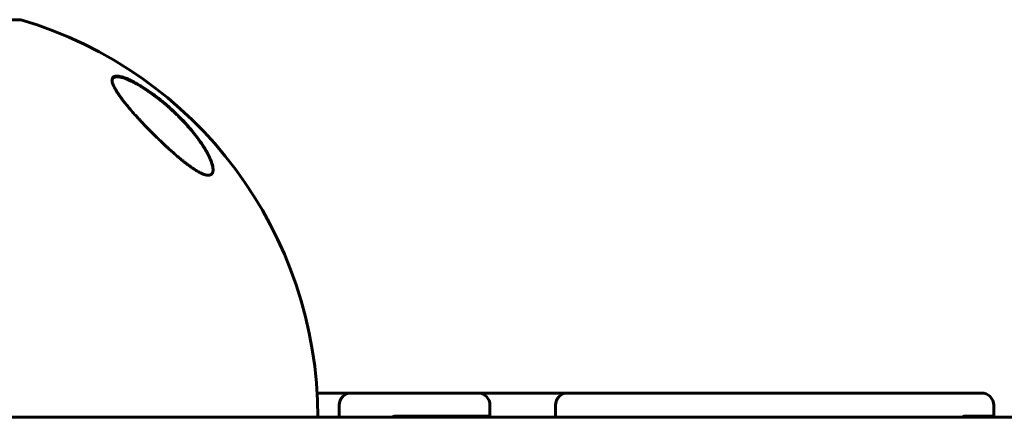
# Model space of a CAD drawing. Units: millimetres. Extents: x -2618 to 1998, y -2429 to 2255.
# Drawn here: x -788 to -545, y 300 to 399 of the extents above; entities that cross this region are included whole.
import ezdxf

# ---------------------------------------------------------------- set-up
doc = ezdxf.new("R2010")
doc.units = ezdxf.units.MM
doc.linetypes.add('K5LT_BASIC', pattern=[0])

msp = doc.modelspace()

# ---------------------------------------------------------------- linework, layer by layer
at = {"color": 150, "linetype": 'K5LT_BASIC', "lineweight": 60}
for p, q in [((-788.22, 398.81), (-846.22, 398.81)), ((-714.9, 306.5), (-709.12, 306.5)), ((-709.12, 306.5), (-707.16, 306.5)), ((-707.16, 306.5), (-706.44, 306.5)), ((-706.45, 306.5), (-701.85, 306.5)), ((-701.85, 306.5), (-697.49, 306.5)), ((-697.49, 306.5), (-679.54, 306.5)), ((-679.54, 306.5), (-675.14, 306.5)), ((-675.14, 306.5), (-674.04, 306.5)), ((-674.04, 306.5), (-670.05, 306.5)), ((-670.05, 306.5), (-649.34, 306.5)), ((-652.93, 306.5), (-651.28, 306.5)), ((-651.28, 306.5), (-627.95, 306.5)), ((-649.34, 306.5), (-646.14, 306.5)), ((-646.14, 306.5), (-643.16, 306.5)), ((-643.16, 306.5), (-639.25, 306.5)), ((-627.95, 306.5), (-624, 306.5)), ((-624, 306.5), (-620.94, 306.5)), ((-624, 306.5), (-620.94, 306.5)), ((-620.94, 306.5), (-617.59, 306.5)), ((-617.59, 306.5), (-591.96, 306.5)), ((-617.59, 306.5), (-613.11, 306.5)), ((-613.11, 306.5), (-609.66, 306.5)), ((-609.66, 306.5), (-606.54, 306.5)), ((-606.54, 306.5), (-602.58, 306.5)), ((-591.96, 306.5), (-588.1, 306.5)), ((-588.1, 306.5), (-585.19, 306.5)), ((-588.1, 306.5), (-585.19, 306.5)), ((-585.19, 306.5), (-582.11, 306.5)), ((-582.11, 306.5), (-562.03, 306.5)), ((-582.11, 306.5), (-579.01, 306.5)), ((-579.01, 306.5), (-577.21, 306.5)), ((-562.03, 306.5), (-557.93, 306.5)), ((-557.93, 306.5), (-550.99, 306.5)), ((-550.99, 306.5), (-550.53, 306.5)), ((-709.45, 300.5), (-709.45, 303.5)), ((-672.14, 300.8), (-672.14, 303.5)), ((-655.93, 300.5), (-655.93, 303.5)), ((-547.53, 300.8), (-547.53, 303.5)), ((-953.48, 300.5), (-767.63, 300.5)), ((-767.63, 300.5), (78.09, 300.5)), ((-695.33, 300.8), (-678.42, 300.8)), ((-678.42, 300.8), (-672.14, 300.8)), ((-672.14, 300.8), (-672.44, 300.5)), ((-554.73, 300.8), (-548.19, 300.8)), ((-548.19, 300.8), (-547.53, 300.8)), ((-547.53, 300.8), (-547.83, 300.5))]:
    msp.add_line(p, q, dxfattribs=at)
for centre, radius, start, end in [((-817.22, 300.5), 102.5, 0, 73.565), ((-706.45, 303.5), 3, 90, 180), ((-675.14, 303.5), 3, 0, 90), ((-652.93, 303.5), 3, 90, 180), ((-550.53, 303.5), 3, 0, 90)]:
    msp.add_arc(centre, radius, start, end, dxfattribs=at)
for points, knots in [([(-740.64, 361.72), (-740.64, 361.85), (-740.65, 362.12), (-740.74, 362.63), (-740.91, 363.3), (-741.16, 363.99), (-741.43, 364.62), (-741.72, 365.24), (-742.07, 365.93), (-742.48, 366.65), (-742.97, 367.45), (-743.58, 368.38), (-744.43, 369.58), (-745.44, 370.9), (-746.8, 372.51), (-748.04, 373.85), (-749.23, 375.06), (-750.23, 376.03), (-751.29, 377.01), (-752.16, 377.76), (-753.19, 378.64), (-754.13, 379.39), (-755.07, 380.1), (-755.57, 380.46), (-756.37, 381.04), (-757.36, 381.71), (-758.5, 382.43), (-759.45, 382.99), (-760.15, 383.37), (-760.64, 383.62), (-761.07, 383.83), (-761.67, 384.11), (-762.27, 384.35), (-762.78, 384.53), (-763.22, 384.67), (-763.59, 384.76), (-763.92, 384.82), (-764.19, 384.86), (-764.46, 384.87), (-764.75, 384.86), (-765.03, 384.8), (-765.28, 384.68), (-765.47, 384.5), (-765.58, 384.29), (-765.63, 384.08), (-765.64, 383.94), (-765.64, 383.88)], [0, 0, 0, 0, 0.861368, 1.764603, 3.055267, 4.49458, 5.281856, 6.1503, 7.45215, 8.440511, 9.390211, 11.036506, 12.498417, 14.539145, 16.64114, 19.333322, 20.27818, 21.886045, 23.56141, 24.616527, 25.301762, 27.593863, 28.213324, 28.827086, 29.435025, 31.211729, 32.47957, 33.690597, 34.821414, 35.182207, 35.649406, 36.557842, 37.675501, 38.295112, 38.929242, 39.824447, 40.268437, 40.78763, 41.47209, 42.08712, 42.923655, 43.870582, 44.837571, 45.718749, 46.428141, 47, 47, 47, 47]), ([(-765.64, 383.88), (-765.64, 383.76), (-765.61, 383.52), (-765.49, 383.02), (-765.25, 382.44), (-764.99, 381.94), (-764.88, 381.74)], [0, 0, 0, 0, 1.553066, 2.776101, 5.370253, 7, 7, 7, 7]), ([(-765.63, 383.71), (-765.63, 383.73), (-765.62, 383.74), (-765.62, 383.8), (-765.61, 383.84), (-765.59, 383.91), (-765.58, 383.95), (-765.56, 384.02), (-765.54, 384.05), (-765.51, 384.12), (-765.49, 384.15), (-765.46, 384.21), (-765.44, 384.24), (-765.39, 384.29), (-765.37, 384.32), (-765.32, 384.37), (-765.29, 384.39), (-765.24, 384.44), (-765.21, 384.46), (-765.14, 384.5), (-765.11, 384.52), (-765.04, 384.55), (-765, 384.57), (-764.91, 384.6), (-764.87, 384.62), (-764.77, 384.64), (-764.72, 384.65), (-764.61, 384.67), (-764.54, 384.68), (-764.41, 384.69), (-764.33, 384.69), (-764.17, 384.68), (-764.09, 384.68), (-763.9, 384.66), (-763.79, 384.64), (-763.56, 384.6), (-763.44, 384.58), (-763.17, 384.51), (-763.01, 384.47), (-762.67, 384.37), (-762.49, 384.3), (-762.09, 384.16), (-761.88, 384.07), (-761.41, 383.87), (-761.15, 383.76), (-760.59, 383.48), (-760.28, 383.32), (-759.84, 383.09), (-759.71, 383.02), (-759.58, 382.95)], [1.226258, 1.226258, 1.226258, 1.226258, 1.639174, 1.639174, 2.470044, 2.470044, 3.372699, 3.372699, 4.232523, 4.232523, 5.069207, 5.069207, 5.882608, 5.882608, 6.702981, 6.702981, 7.524879, 7.524879, 8.376732, 8.376732, 9.255396, 9.255396, 10.191032, 10.191032, 11.193729, 11.193729, 12.275168, 12.275168, 13.480945, 13.480945, 14.812467, 14.812467, 16.26345, 16.26345, 17.90101, 17.90101, 19.692847, 19.692847, 21.746154, 21.746154, 24.072953, 24.072953, 26.554537, 26.554537, 29.424807, 29.424807, 32.685974, 32.685974, 34, 34, 34, 34]), ([(-759.58, 382.95), (-759.26, 382.77), (-758.93, 382.58), (-758.35, 382.23), (-758.09, 382.07), (-757.59, 381.74), (-757.33, 381.58), (-756.81, 381.23), (-756.56, 381.06), (-756.22, 380.82), (-756.14, 380.77), (-755.99, 380.65), (-755.91, 380.6), (-755.75, 380.49), (-755.67, 380.43), (-755.55, 380.34), (-755.5, 380.3), (-755.41, 380.24), (-755.36, 380.2), (-755.27, 380.13), (-755.22, 380.1), (-755.12, 380.03), (-755.08, 379.99), (-754.98, 379.92), (-754.94, 379.89), (-754.84, 379.81), (-754.79, 379.78), (-754.69, 379.7), (-754.63, 379.65), (-754.51, 379.56), (-754.45, 379.51), (-754.28, 379.39), (-754.18, 379.31), (-753.97, 379.14), (-753.87, 379.06), (-753.67, 378.9), (-753.57, 378.82), (-753.19, 378.51), (-752.92, 378.29), (-752.38, 377.84), (-752.11, 377.61), (-751.58, 377.14), (-751.32, 376.91), (-750.4, 376.08), (-749.77, 375.47), (-748.55, 374.26), (-747.96, 373.65), (-747.08, 372.68), (-746.76, 372.32), (-745.96, 371.39), (-745.49, 370.82), (-744.62, 369.7), (-744.22, 369.17), (-743.77, 368.52), (-743.69, 368.41), (-743.38, 367.94), (-743.14, 367.59), (-742.66, 366.83), (-742.42, 366.42), (-742, 365.67), (-741.82, 365.32), (-741.52, 364.7), (-741.39, 364.42), (-741.18, 363.92), (-741.09, 363.69), (-740.95, 363.27), (-740.89, 363.08), (-740.8, 362.74), (-740.76, 362.59), (-740.71, 362.31), (-740.68, 362.18), (-740.66, 362.03), (-740.66, 361.99), (-740.65, 361.9), (-740.65, 361.85), (-740.64, 361.78), (-740.64, 361.77), (-740.64, 361.74), (-740.64, 361.73), (-740.64, 361.71), (-740.64, 361.7), (-740.64, 361.68), (-740.64, 361.67), (-740.64, 361.66), (-740.64, 361.66), (-740.64, 361.66)], [0, 0, 0, 0, 1.671508, 1.671508, 2.946247, 2.946247, 4.220986, 4.220986, 5.495725, 5.495725, 5.887691, 5.887691, 6.279656, 6.279656, 6.671622, 6.671622, 6.903781, 6.903781, 7.135941, 7.135941, 7.37185, 7.37185, 7.607759, 7.607759, 7.843668, 7.843668, 8.079577, 8.079577, 8.382872, 8.382872, 8.686167, 8.686167, 9.206236, 9.206236, 9.726304, 9.726304, 10.246373, 10.246373, 11.648084, 11.648084, 13.049795, 13.049795, 14.451506, 14.451506, 17.977056, 17.977056, 21.470338, 21.470338, 23.464893, 23.464893, 26.724246, 26.724246, 29.79004, 29.79004, 30.431865, 30.431865, 32.461636, 32.461636, 34.873541, 34.873541, 37.007345, 37.007345, 38.770149, 38.770149, 40.29561, 40.29561, 41.615374, 41.615374, 42.740533, 42.740533, 43.71772, 43.71772, 44.004043, 44.004043, 44.437617, 44.437617, 44.54601, 44.54601, 44.654404, 44.654404, 44.737861, 44.737861, 44.821359, 44.821359, 44.824183, 44.824183, 44.824183, 44.824183]), ([(-764.88, 381.74), (-764.78, 381.55), (-764.55, 381.16), (-764.15, 380.54), (-763.62, 379.78), (-762.94, 378.86), (-761.98, 377.66), (-760.92, 376.4), (-759.9, 375.25), (-759.12, 374.4), (-758.45, 373.67), (-757.69, 372.87), (-756.68, 371.82), (-755.6, 370.73), (-754.47, 369.62), (-753.53, 368.72), (-752.68, 367.91), (-751.82, 367.11), (-750.91, 366.3), (-750.1, 365.58), (-749.43, 365), (-748.86, 364.53), (-748.26, 364.03), (-747.72, 363.6), (-747.13, 363.15), (-746.54, 362.71), (-745.96, 362.29), (-745.51, 361.99), (-744.94, 361.61), (-744.4, 361.29), (-743.9, 361.02), (-743.57, 360.86), (-743.25, 360.71), (-742.88, 360.56), (-742.55, 360.46), (-742.26, 360.39), (-742.02, 360.36), (-741.82, 360.35), (-741.63, 360.36), (-741.43, 360.39), (-741.25, 360.46), (-741.06, 360.57), (-740.92, 360.7), (-740.77, 360.94), (-740.66, 361.25), (-740.64, 361.57), (-740.64, 361.72)], [0, 0, 0, 0, 1.19112, 2.396179, 3.613449, 5.457047, 7.315347, 9.813492, 11.693841, 12.938095, 13.889967, 15.159967, 16.734162, 18.8233, 20.303174, 22.00884, 23.118396, 24.164023, 25.896616, 27.168261, 27.797715, 28.87854, 29.688445, 30.493667, 31.293837, 32.323607, 33.179464, 34.002601, 34.399711, 35.899696, 36.616921, 37.009261, 37.608872, 38.374055, 39.113599, 39.644616, 40.241772, 40.766556, 41.187344, 41.759015, 42.478568, 43.057384, 43.928063, 44.45718, 45.887201, 47, 47, 47, 47]), ([(-695.33, 300.8), (-695.36, 300.8), (-695.38, 300.8), (-695.5, 300.8), (-695.58, 300.8), (-695.76, 300.77), (-695.85, 300.75), (-696.02, 300.71), (-696.11, 300.68), (-696.25, 300.62), (-696.31, 300.59), (-696.37, 300.56)], [1.223056, 1.223056, 1.223056, 1.223056, 1.59773, 1.59773, 2.940726, 2.940726, 4.279848, 4.279848, 5.614019, 5.614019, 6.61204, 6.61204, 6.61204, 6.61204]), ([(-554.73, 300.8), (-554.74, 300.8), (-554.75, 300.8), (-554.79, 300.8), (-554.83, 300.8), (-554.89, 300.77), (-554.93, 300.75), (-554.99, 300.71), (-555.03, 300.68), (-555.07, 300.64), (-555.07, 300.63), (-555.08, 300.63)], [1.223056, 1.223056, 1.223056, 1.223056, 1.59773, 1.59773, 2.940726, 2.940726, 4.279848, 4.279848, 5.614019, 5.614019, 5.901532, 5.901532, 5.901532, 5.901532])]:
    msp.add_open_spline(points, degree=3, knots=knots, dxfattribs=at)
for points in [[(-696.49, 300.5), (-696.45, 300.52), (-696.41, 300.54), (-696.37, 300.56)], [(-555.18, 300.5), (-555.16, 300.52), (-555.14, 300.54), (-555.13, 300.56)], [(-555.08, 300.63), (-555.1, 300.61), (-555.11, 300.58), (-555.13, 300.56)]]:
    msp.add_open_spline(points, degree=3, dxfattribs=at)

doc.saveas('drawing.dxf')
